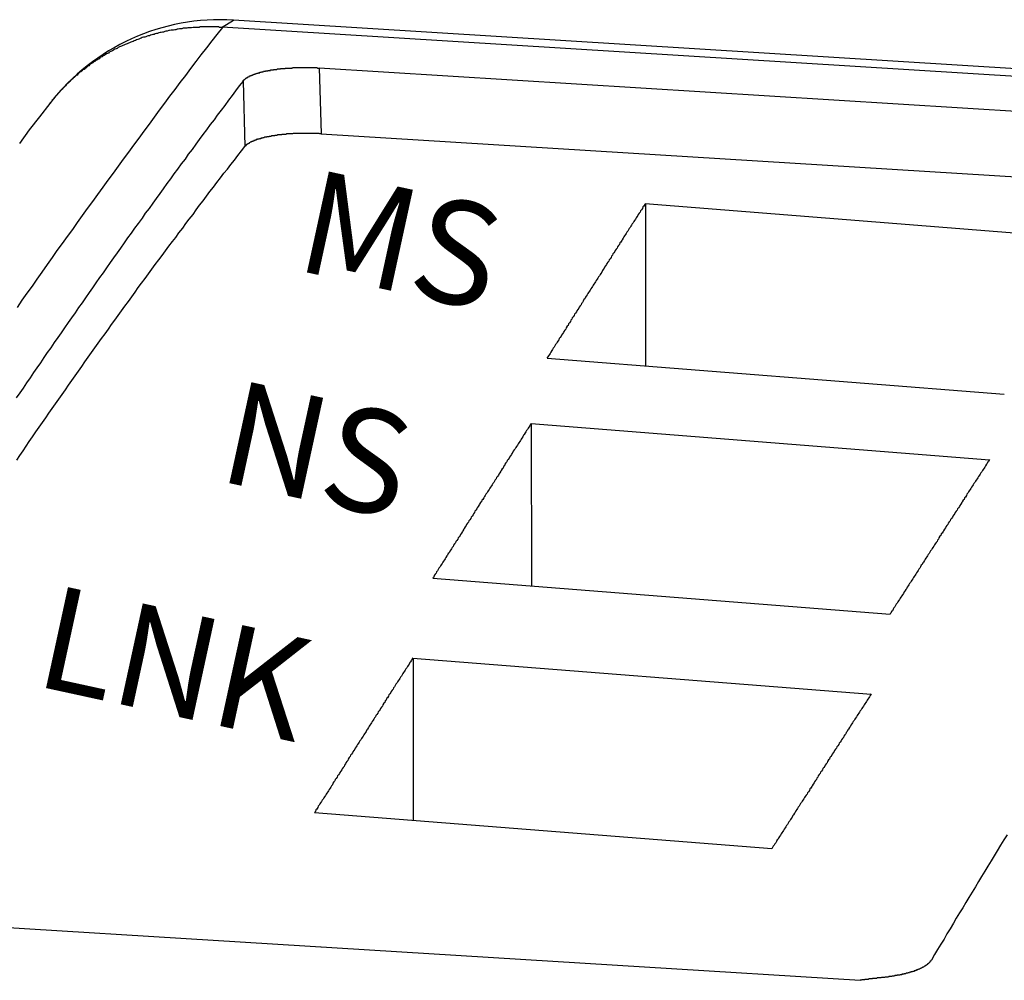
# Model space of a CAD drawing. Extents: x 0.2 to 16.7, y 0.2 to 10.7.
# Drawn here: x 11.9 to 12.1, y 10 to 10.2 of the extents above; entities that cross this region are included whole.
import ezdxf

# ---------------------------------------------------------------- set-up
doc = ezdxf.new("R2010")
doc.units = 0
doc.layers.get('0').update_dxf_attribs({"linetype": 'CONTINUOUS'})
doc.layers.add('DIM', color=1, linetype='CONTINUOUS')
doc.layers.add('OBJECT', color=7, linetype='CONTINUOUS')
doc.styles.add('STYLE6', font='txt')

# ---------------------------------------------------------------- blocks, each defined once
blk = doc.blocks.new('*U26')
at = {"layer": 'DIM', "color": 7, "style": 'STYLE6'}
blk.add_text('MS', height=0.022083, rotation=347.7213, dxfattribs=at).set_placement((11.99069, 10.17525))
blk = doc.blocks.new('*U27')
at = {"layer": 'DIM', "color": 7, "style": 'STYLE6'}
blk.add_text('NS', height=0.022083, rotation=347.7213, dxfattribs=at).set_placement((11.97411, 10.13021))
blk = doc.blocks.new('*U28')
at = {"layer": 'DIM', "color": 7, "style": 'STYLE6'}
blk.add_text('LNK', height=0.022083, rotation=347.7213, dxfattribs=at).set_placement((11.9349, 10.08641))

msp = doc.modelspace()

# ---------------------------------------------------------------- linework, layer by layer
for p, q in [((11.97556, 10.22702), (11.97797, 10.22854)), ((13.02813, 10.1617), (11.97556, 10.22702)), ((13.03055, 10.16323), (11.97797, 10.22854)), ((11.99631, 10.21832), (11.9967, 10.20423)), ((11.99631, 10.21832), (12.23759, 10.20335)), ((11.98001, 10.21552), (11.9804, 10.20153)), ((11.93873, 10.21079), (11.93869, 10.21073)), ((11.9967, 10.20423), (12.23421, 10.18949)), ((12.06602, 10.18932), (12.16403, 10.18159)), ((12.04501, 10.1563), (12.14278, 10.14858)), ((12.04161, 10.1423), (12.13961, 10.13458)), ((12.0206, 10.10928), (12.11837, 10.10157)), ((12.0163, 10.09218), (12.11431, 10.08445)), ((11.99529, 10.05916), (12.09307, 10.05144)), ((11.87607, 10.03793), (12.11195, 10.0233))]:
    msp.add_line(p, q)
for points in [[(11.9756, 10.227, 0), (11.9744, 10.2255, 0), (11.9733, 10.2241, 0), (11.9722, 10.2226, 0), (11.971, 10.2211, 0), (11.9699, 10.2197, 0), (11.9688, 10.2182, 0), (11.9677, 10.2167, 0), (11.9665, 10.2152, 0), (11.9654, 10.2137, 0), (11.9643, 10.2123, 0), (11.9632, 10.2108, 0), (11.9621, 10.2093, 0), (11.961, 10.2078, 0), (11.9599, 10.2063, 0), (11.9588, 10.2048, 0), (11.9577, 10.2033, 0), (11.9566, 10.2018, 0), (11.9555, 10.2003, 0), (11.9544, 10.1988, 0), (11.9533, 10.1973, 0), (11.9522, 10.1958, 0), (11.9511, 10.1943, 0), (11.95, 10.1928, 0), (11.9489, 10.1913, 0), (11.9478, 10.1898, 0), (11.9467, 10.1883, 0), (11.9456, 10.1868, 0), (11.9445, 10.1853, 0), (11.9435, 10.1838, 0), (11.9424, 10.1823, 0), (11.9413, 10.1808, 0), (11.9402, 10.1793, 0), (11.9392, 10.1778, 0), (11.9381, 10.1763, 0), (11.937, 10.1747, 0), (11.9359, 10.1732, 0), (11.9349, 10.1717, 0), (11.9338, 10.1702, 0), (11.9327, 10.1687, 0), (11.9317, 10.1671, 0)], [(11.9756, 10.227, 0), (11.9753, 10.227, 0), (11.975, 10.227, 0), (11.9748, 10.2271, 0), (11.9745, 10.2271, 0), (11.9743, 10.2271, 0), (11.974, 10.2271, 0), (11.9737, 10.2271, 0), (11.9735, 10.2271, 0), (11.9732, 10.2271, 0), (11.9729, 10.2271, 0), (11.9727, 10.2271, 0), (11.9724, 10.2271, 0), (11.9722, 10.2271, 0), (11.9719, 10.2271, 0), (11.9716, 10.2271, 0), (11.9714, 10.2271, 0), (11.9711, 10.2271, 0), (11.9708, 10.2271, 0), (11.9706, 10.227, 0), (11.9703, 10.227, 0), (11.9701, 10.227, 0), (11.9698, 10.227, 0), (11.9695, 10.227, 0), (11.9693, 10.227, 0), (11.969, 10.2269, 0), (11.9688, 10.2269, 0), (11.9685, 10.2269, 0), (11.9682, 10.2269, 0), (11.968, 10.2268, 0), (11.9677, 10.2268, 0), (11.9674, 10.2268, 0), (11.9672, 10.2268, 0), (11.9669, 10.2267, 0), (11.9667, 10.2267, 0), (11.9664, 10.2267, 0), (11.9661, 10.2266, 0), (11.9659, 10.2266, 0), (11.9656, 10.2265, 0), (11.9654, 10.2265, 0), (11.9651, 10.2264, 0), (11.9648, 10.2264, 0), (11.9646, 10.2264, 0), (11.9643, 10.2263, 0), (11.9641, 10.2263, 0), (11.9638, 10.2262, 0), (11.9635, 10.2262, 0), (11.9633, 10.2261, 0), (11.963, 10.226, 0), (11.9628, 10.226, 0), (11.9625, 10.2259, 0), (11.9623, 10.2259, 0), (11.962, 10.2258, 0), (11.9617, 10.2257, 0), (11.9615, 10.2257, 0), (11.9612, 10.2256, 0), (11.961, 10.2255, 0), (11.9607, 10.2255, 0), (11.9605, 10.2254, 0), (11.9602, 10.2253, 0), (11.96, 10.2252, 0), (11.9597, 10.2252, 0), (11.9595, 10.2251, 0), (11.9592, 10.225, 0), (11.959, 10.2249, 0), (11.9587, 10.2249, 0), (11.9584, 10.2248, 0), (11.9582, 10.2247, 0), (11.958, 10.2246, 0), (11.9577, 10.2245, 0), (11.9575, 10.2244, 0), (11.9572, 10.2243, 0), (11.957, 10.2242, 0), (11.9567, 10.2241, 0), (11.9565, 10.224, 0), (11.9562, 10.2239, 0), (11.956, 10.2238, 0), (11.9557, 10.2237, 0), (11.9555, 10.2236, 0), (11.9552, 10.2235, 0), (11.955, 10.2234, 0), (11.9548, 10.2233, 0), (11.9545, 10.2232, 0), (11.9543, 10.2231, 0), (11.954, 10.223, 0), (11.9538, 10.2229, 0), (11.9536, 10.2228, 0), (11.9533, 10.2227, 0), (11.9531, 10.2225, 0), (11.9529, 10.2224, 0), (11.9526, 10.2223, 0), (11.9524, 10.2222, 0), (11.9521, 10.222, 0), (11.9519, 10.2219, 0), (11.9517, 10.2218, 0), (11.9514, 10.2217, 0), (11.9512, 10.2215, 0), (11.951, 10.2214, 0), (11.9508, 10.2213, 0), (11.9505, 10.2211, 0), (11.9503, 10.221, 0), (11.9501, 10.2209, 0), (11.9499, 10.2207, 0), (11.9496, 10.2206, 0), (11.9494, 10.2205, 0), (11.9492, 10.2203, 0), (11.949, 10.2202, 0), (11.9487, 10.22, 0), (11.9485, 10.2199, 0), (11.9483, 10.2197, 0), (11.9481, 10.2196, 0), (11.9479, 10.2194, 0), (11.9476, 10.2193, 0), (11.9474, 10.2191, 0), (11.9472, 10.219, 0), (11.947, 10.2188, 0), (11.9468, 10.2187, 0), (11.9466, 10.2185, 0), (11.9464, 10.2183, 0), (11.9462, 10.2182, 0), (11.946, 10.218, 0), (11.9457, 10.2179, 0), (11.9455, 10.2177, 0), (11.9453, 10.2175, 0), (11.9451, 10.2174, 0), (11.9449, 10.2172, 0), (11.9447, 10.217, 0), (11.9445, 10.2168, 0), (11.9443, 10.2167, 0), (11.9441, 10.2165, 0), (11.9439, 10.2163, 0), (11.9437, 10.2162, 0), (11.9435, 10.216, 0), (11.9433, 10.2158, 0), (11.9431, 10.2156, 0), (11.943, 10.2154, 0), (11.9428, 10.2153, 0), (11.9426, 10.2151, 0), (11.9424, 10.2149, 0), (11.9422, 10.2147, 0), (11.942, 10.2145, 0), (11.9418, 10.2143, 0), (11.9416, 10.2141, 0), (11.9415, 10.214, 0), (11.9413, 10.2138, 0), (11.9411, 10.2136, 0), (11.9409, 10.2134, 0), (11.9408, 10.2132, 0), (11.9406, 10.213, 0), (11.9404, 10.2128, 0), (11.9402, 10.2126, 0), (11.9401, 10.2124, 0), (11.9399, 10.2122, 0), (11.9397, 10.212, 0), (11.9396, 10.2118, 0), (11.9394, 10.2116, 0), (11.9392, 10.2114, 0), (11.9391, 10.2112, 0), (11.9389, 10.211, 0), (11.9387, 10.2108, 0)], [(11.98, 10.2155, 0), (11.98, 10.2156, 0), (11.9801, 10.2156, 0), (11.9801, 10.2157, 0), (11.9802, 10.2157, 0), (11.9802, 10.2158, 0), (11.9803, 10.2158, 0), (11.9803, 10.2159, 0), (11.9804, 10.2159, 0), (11.9804, 10.2159, 0), (11.9805, 10.216, 0), (11.9805, 10.216, 0), (11.9806, 10.2161, 0), (11.9806, 10.2161, 0), (11.9807, 10.2161, 0), (11.9807, 10.2162, 0), (11.9808, 10.2162, 0), (11.9809, 10.2163, 0), (11.9809, 10.2163, 0), (11.981, 10.2163, 0), (11.981, 10.2164, 0), (11.9811, 10.2164, 0), (11.9811, 10.2164, 0), (11.9812, 10.2164, 0), (11.9813, 10.2165, 0), (11.9813, 10.2165, 0), (11.9814, 10.2165, 0), (11.9814, 10.2166, 0), (11.9815, 10.2166, 0), (11.9816, 10.2166, 0), (11.9816, 10.2167, 0), (11.9817, 10.2167, 0), (11.9817, 10.2167, 0), (11.9818, 10.2167, 0), (11.9819, 10.2168, 0), (11.9819, 10.2168, 0), (11.982, 10.2168, 0), (11.982, 10.2168, 0), (11.9821, 10.2169, 0), (11.9822, 10.2169, 0), (11.9822, 10.2169, 0), (11.9823, 10.2169, 0), (11.9824, 10.217, 0), (11.9824, 10.217, 0), (11.9825, 10.217, 0), (11.9825, 10.217, 0), (11.9826, 10.217, 0), (11.9827, 10.2171, 0), (11.9827, 10.2171, 0), (11.9828, 10.2171, 0), (11.9829, 10.2171, 0), (11.9829, 10.2171, 0), (11.983, 10.2172, 0), (11.983, 10.2172, 0), (11.9831, 10.2172, 0), (11.9832, 10.2172, 0), (11.9832, 10.2172, 0), (11.9833, 10.2173, 0), (11.9834, 10.2173, 0), (11.9834, 10.2173, 0), (11.9835, 10.2173, 0), (11.9836, 10.2173, 0), (11.9836, 10.2174, 0), (11.9837, 10.2174, 0), (11.9837, 10.2174, 0), (11.9838, 10.2174, 0), (11.9839, 10.2174, 0), (11.9839, 10.2174, 0), (11.984, 10.2175, 0), (11.9841, 10.2175, 0), (11.9841, 10.2175, 0), (11.9842, 10.2175, 0), (11.9843, 10.2175, 0), (11.9843, 10.2175, 0), (11.9844, 10.2176, 0), (11.9845, 10.2176, 0), (11.9845, 10.2176, 0), (11.9846, 10.2176, 0), (11.9846, 10.2176, 0), (11.9847, 10.2176, 0), (11.9848, 10.2176, 0), (11.9848, 10.2176, 0), (11.9849, 10.2177, 0), (11.985, 10.2177, 0), (11.985, 10.2177, 0), (11.9851, 10.2177, 0), (11.9852, 10.2177, 0), (11.9852, 10.2177, 0), (11.9853, 10.2177, 0), (11.9854, 10.2178, 0), (11.9854, 10.2178, 0), (11.9855, 10.2178, 0), (11.9856, 10.2178, 0), (11.9856, 10.2178, 0), (11.9857, 10.2178, 0), (11.9858, 10.2178, 0), (11.9858, 10.2178, 0), (11.9859, 10.2178, 0), (11.9859, 10.2179, 0), (11.986, 10.2179, 0), (11.9861, 10.2179, 0), (11.9861, 10.2179, 0), (11.9862, 10.2179, 0), (11.9863, 10.2179, 0), (11.9863, 10.2179, 0), (11.9864, 10.2179, 0), (11.9865, 10.2179, 0), (11.9865, 10.218, 0), (11.9866, 10.218, 0), (11.9867, 10.218, 0), (11.9867, 10.218, 0), (11.9868, 10.218, 0), (11.9869, 10.218, 0), (11.9869, 10.218, 0), (11.987, 10.218, 0), (11.9871, 10.218, 0), (11.9871, 10.218, 0), (11.9872, 10.218, 0), (11.9873, 10.2181, 0), (11.9873, 10.2181, 0), (11.9874, 10.2181, 0), (11.9875, 10.2181, 0), (11.9875, 10.2181, 0), (11.9876, 10.2181, 0), (11.9877, 10.2181, 0), (11.9877, 10.2181, 0), (11.9878, 10.2181, 0), (11.9879, 10.2181, 0), (11.9879, 10.2181, 0), (11.988, 10.2181, 0), (11.988, 10.2181, 0), (11.9881, 10.2182, 0), (11.9882, 10.2182, 0), (11.9882, 10.2182, 0), (11.9883, 10.2182, 0), (11.9884, 10.2182, 0), (11.9884, 10.2182, 0), (11.9885, 10.2182, 0), (11.9886, 10.2182, 0), (11.9886, 10.2182, 0), (11.9887, 10.2182, 0), (11.9888, 10.2182, 0), (11.9888, 10.2182, 0), (11.9889, 10.2182, 0), (11.989, 10.2182, 0), (11.989, 10.2182, 0), (11.9891, 10.2183, 0), (11.9892, 10.2183, 0), (11.9892, 10.2183, 0), (11.9893, 10.2183, 0), (11.9894, 10.2183, 0), (11.9894, 10.2183, 0), (11.9895, 10.2183, 0), (11.9896, 10.2183, 0), (11.9896, 10.2183, 0), (11.9897, 10.2183, 0), (11.9898, 10.2183, 0), (11.9898, 10.2183, 0), (11.9899, 10.2183, 0), (11.99, 10.2183, 0), (11.99, 10.2183, 0), (11.9901, 10.2183, 0), (11.9902, 10.2183, 0), (11.9902, 10.2183, 0), (11.9903, 10.2183, 0), (11.9904, 10.2183, 0), (11.9904, 10.2183, 0), (11.9905, 10.2183, 0), (11.9906, 10.2184, 0), (11.9906, 10.2184, 0), (11.9907, 10.2184, 0), (11.9908, 10.2184, 0), (11.9908, 10.2184, 0), (11.9909, 10.2184, 0), (11.9909, 10.2184, 0), (11.991, 10.2184, 0), (11.9911, 10.2184, 0), (11.9911, 10.2184, 0), (11.9912, 10.2184, 0), (11.9913, 10.2184, 0), (11.9913, 10.2184, 0), (11.9914, 10.2184, 0), (11.9915, 10.2184, 0), (11.9915, 10.2184, 0), (11.9916, 10.2184, 0), (11.9917, 10.2184, 0), (11.9917, 10.2184, 0), (11.9918, 10.2184, 0), (11.9919, 10.2184, 0), (11.9919, 10.2184, 0), (11.992, 10.2184, 0), (11.9921, 10.2184, 0), (11.9921, 10.2184, 0), (11.9922, 10.2184, 0), (11.9923, 10.2184, 0), (11.9923, 10.2184, 0), (11.9924, 10.2184, 0), (11.9925, 10.2184, 0), (11.9925, 10.2184, 0), (11.9926, 10.2184, 0), (11.9927, 10.2184, 0), (11.9927, 10.2184, 0), (11.9928, 10.2184, 0), (11.9929, 10.2184, 0), (11.9929, 10.2184, 0), (11.993, 10.2184, 0), (11.9931, 10.2184, 0), (11.9931, 10.2184, 0), (11.9932, 10.2184, 0), (11.9933, 10.2184, 0), (11.9933, 10.2184, 0), (11.9934, 10.2184, 0), (11.9935, 10.2184, 0), (11.9935, 10.2184, 0), (11.9936, 10.2184, 0), (11.9937, 10.2184, 0), (11.9937, 10.2184, 0), (11.9938, 10.2184, 0), (11.9939, 10.2184, 0), (11.9939, 10.2184, 0), (11.994, 10.2184, 0), (11.9941, 10.2184, 0), (11.9941, 10.2184, 0), (11.9942, 10.2184, 0), (11.9943, 10.2184, 0), (11.9943, 10.2184, 0), (11.9944, 10.2184, 0), (11.9945, 10.2184, 0), (11.9945, 10.2184, 0), (11.9946, 10.2184, 0), (11.9947, 10.2184, 0), (11.9947, 10.2184, 0), (11.9948, 10.2184, 0), (11.9949, 10.2184, 0), (11.9949, 10.2184, 0), (11.995, 10.2184, 0), (11.995, 10.2184, 0), (11.9951, 10.2184, 0), (11.9952, 10.2184, 0), (11.9952, 10.2184, 0), (11.9953, 10.2184, 0), (11.9954, 10.2184, 0), (11.9954, 10.2184, 0), (11.9955, 10.2184, 0), (11.9956, 10.2184, 0), (11.9956, 10.2184, 0), (11.9957, 10.2184, 0), (11.9958, 10.2184, 0), (11.9958, 10.2184, 0), (11.9959, 10.2183, 0), (11.996, 10.2183, 0), (11.996, 10.2183, 0), (11.9961, 10.2183, 0), (11.9962, 10.2183, 0), (11.9962, 10.2183, 0), (11.9963, 10.2183, 0)], [(11.98, 10.2155, 0), (11.9792, 10.2145, 0), (11.9784, 10.2134, 0), (11.9777, 10.2124, 0), (11.9769, 10.2114, 0), (11.9761, 10.2103, 0), (11.9753, 10.2093, 0), (11.9745, 10.2082, 0), (11.9738, 10.2072, 0), (11.973, 10.2062, 0), (11.9722, 10.2051, 0), (11.9714, 10.2041, 0), (11.9706, 10.203, 0), (11.9699, 10.202, 0), (11.9691, 10.2009, 0), (11.9683, 10.1999, 0), (11.9676, 10.1988, 0), (11.9668, 10.1978, 0), (11.966, 10.1967, 0), (11.9652, 10.1957, 0), (11.9645, 10.1946, 0), (11.9637, 10.1936, 0), (11.9629, 10.1925, 0), (11.9622, 10.1915, 0), (11.9614, 10.1904, 0), (11.9607, 10.1894, 0), (11.9599, 10.1883, 0), (11.9591, 10.1873, 0), (11.9584, 10.1862, 0), (11.9576, 10.1851, 0), (11.9568, 10.1841, 0), (11.9561, 10.183, 0), (11.9553, 10.182, 0), (11.9546, 10.1809, 0), (11.9538, 10.1798, 0), (11.9531, 10.1788, 0), (11.9523, 10.1777, 0), (11.9516, 10.1767, 0), (11.9508, 10.1756, 0), (11.9501, 10.1745, 0), (11.9493, 10.1735, 0), (11.9485, 10.1724, 0), (11.9478, 10.1713, 0), (11.9471, 10.1703, 0), (11.9463, 10.1692, 0), (11.9456, 10.1681, 0), (11.9448, 10.1671, 0), (11.9441, 10.166, 0), (11.9433, 10.1649, 0), (11.9426, 10.1639, 0), (11.9418, 10.1628, 0), (11.9411, 10.1617, 0), (11.9404, 10.1607, 0), (11.9396, 10.1596, 0), (11.9389, 10.1585, 0), (11.9381, 10.1575, 0), (11.9374, 10.1564, 0), (11.9367, 10.1553, 0), (11.9359, 10.1542, 0), (11.9352, 10.1532, 0), (11.9345, 10.1521, 0), (11.9337, 10.151, 0), (11.933, 10.1499, 0), (11.9323, 10.1489, 0), (11.9315, 10.1478, 0)], [(11.9387, 10.2107, 0), (11.9365, 10.2079, 0), (11.9343, 10.2051, 0), (11.9322, 10.2022, 0)], [(11.9967, 10.2042, 0), (11.9966, 10.2042, 0), (11.9966, 10.2042, 0), (11.9965, 10.2042, 0), (11.9964, 10.2042, 0), (11.9964, 10.2042, 0), (11.9963, 10.2043, 0), (11.9962, 10.2043, 0), (11.9962, 10.2043, 0), (11.9961, 10.2043, 0), (11.996, 10.2043, 0), (11.996, 10.2043, 0), (11.9959, 10.2043, 0), (11.9958, 10.2043, 0), (11.9958, 10.2043, 0), (11.9957, 10.2043, 0), (11.9956, 10.2043, 0), (11.9956, 10.2043, 0), (11.9955, 10.2043, 0), (11.9955, 10.2043, 0), (11.9954, 10.2043, 0), (11.9953, 10.2043, 0), (11.9953, 10.2043, 0), (11.9952, 10.2043, 0), (11.9951, 10.2043, 0), (11.9951, 10.2043, 0), (11.995, 10.2043, 0), (11.9949, 10.2043, 0), (11.9949, 10.2043, 0), (11.9948, 10.2043, 0), (11.9947, 10.2043, 0), (11.9947, 10.2043, 0), (11.9946, 10.2043, 0), (11.9945, 10.2043, 0), (11.9945, 10.2043, 0), (11.9944, 10.2043, 0), (11.9943, 10.2043, 0), (11.9943, 10.2043, 0), (11.9942, 10.2043, 0), (11.9941, 10.2043, 0), (11.9941, 10.2043, 0), (11.994, 10.2043, 0), (11.9939, 10.2043, 0), (11.9939, 10.2043, 0), (11.9938, 10.2043, 0), (11.9937, 10.2043, 0), (11.9937, 10.2043, 0), (11.9936, 10.2043, 0), (11.9935, 10.2043, 0), (11.9935, 10.2043, 0), (11.9934, 10.2043, 0), (11.9933, 10.2043, 0), (11.9933, 10.2043, 0), (11.9932, 10.2043, 0), (11.9931, 10.2043, 0), (11.9931, 10.2043, 0), (11.993, 10.2043, 0), (11.9929, 10.2043, 0), (11.9929, 10.2043, 0), (11.9928, 10.2043, 0), (11.9927, 10.2043, 0), (11.9927, 10.2043, 0), (11.9926, 10.2043, 0), (11.9925, 10.2043, 0), (11.9925, 10.2043, 0), (11.9924, 10.2043, 0), (11.9923, 10.2043, 0), (11.9923, 10.2043, 0), (11.9922, 10.2043, 0), (11.9921, 10.2043, 0), (11.9921, 10.2043, 0), (11.992, 10.2043, 0), (11.992, 10.2043, 0), (11.9919, 10.2043, 0), (11.9918, 10.2043, 0), (11.9918, 10.2043, 0), (11.9917, 10.2043, 0), (11.9916, 10.2043, 0), (11.9916, 10.2043, 0), (11.9915, 10.2043, 0), (11.9914, 10.2043, 0), (11.9914, 10.2043, 0), (11.9913, 10.2043, 0), (11.9912, 10.2043, 0), (11.9912, 10.2043, 0), (11.9911, 10.2043, 0), (11.991, 10.2043, 0), (11.991, 10.2043, 0), (11.9909, 10.2043, 0), (11.9908, 10.2043, 0), (11.9908, 10.2043, 0), (11.9907, 10.2043, 0), (11.9906, 10.2042, 0), (11.9906, 10.2042, 0), (11.9905, 10.2042, 0), (11.9904, 10.2042, 0), (11.9904, 10.2042, 0), (11.9903, 10.2042, 0), (11.9902, 10.2042, 0), (11.9902, 10.2042, 0), (11.9901, 10.2042, 0), (11.99, 10.2042, 0), (11.99, 10.2042, 0), (11.9899, 10.2042, 0), (11.9898, 10.2042, 0), (11.9898, 10.2042, 0), (11.9897, 10.2042, 0), (11.9896, 10.2042, 0), (11.9896, 10.2042, 0), (11.9895, 10.2042, 0), (11.9894, 10.2042, 0), (11.9894, 10.2042, 0), (11.9893, 10.2042, 0), (11.9893, 10.2042, 0), (11.9892, 10.2041, 0), (11.9891, 10.2041, 0), (11.9891, 10.2041, 0), (11.989, 10.2041, 0), (11.9889, 10.2041, 0), (11.9889, 10.2041, 0), (11.9888, 10.2041, 0), (11.9887, 10.2041, 0), (11.9887, 10.2041, 0), (11.9886, 10.2041, 0), (11.9885, 10.2041, 0), (11.9885, 10.2041, 0), (11.9884, 10.2041, 0), (11.9883, 10.2041, 0), (11.9883, 10.2041, 0), (11.9882, 10.204, 0), (11.9881, 10.204, 0), (11.9881, 10.204, 0), (11.988, 10.204, 0), (11.9879, 10.204, 0), (11.9879, 10.204, 0), (11.9878, 10.204, 0), (11.9877, 10.204, 0), (11.9877, 10.204, 0), (11.9876, 10.204, 0), (11.9875, 10.204, 0), (11.9875, 10.204, 0), (11.9874, 10.204, 0), (11.9873, 10.2039, 0), (11.9873, 10.2039, 0), (11.9872, 10.2039, 0), (11.9872, 10.2039, 0), (11.9871, 10.2039, 0), (11.987, 10.2039, 0), (11.987, 10.2039, 0), (11.9869, 10.2039, 0), (11.9868, 10.2039, 0), (11.9868, 10.2039, 0), (11.9867, 10.2038, 0), (11.9866, 10.2038, 0), (11.9866, 10.2038, 0), (11.9865, 10.2038, 0), (11.9864, 10.2038, 0), (11.9864, 10.2038, 0), (11.9863, 10.2038, 0), (11.9862, 10.2038, 0), (11.9862, 10.2038, 0), (11.9861, 10.2038, 0), (11.986, 10.2037, 0), (11.986, 10.2037, 0), (11.9859, 10.2037, 0), (11.9858, 10.2037, 0), (11.9858, 10.2037, 0), (11.9857, 10.2037, 0), (11.9856, 10.2037, 0), (11.9856, 10.2037, 0), (11.9855, 10.2036, 0), (11.9855, 10.2036, 0), (11.9854, 10.2036, 0), (11.9853, 10.2036, 0), (11.9853, 10.2036, 0), (11.9852, 10.2036, 0), (11.9851, 10.2036, 0), (11.9851, 10.2036, 0), (11.985, 10.2035, 0), (11.9849, 10.2035, 0), (11.9849, 10.2035, 0), (11.9848, 10.2035, 0), (11.9847, 10.2035, 0), (11.9847, 10.2035, 0), (11.9846, 10.2035, 0), (11.9845, 10.2034, 0), (11.9845, 10.2034, 0), (11.9844, 10.2034, 0), (11.9844, 10.2034, 0), (11.9843, 10.2034, 0), (11.9842, 10.2034, 0), (11.9842, 10.2034, 0), (11.9841, 10.2033, 0), (11.984, 10.2033, 0), (11.984, 10.2033, 0), (11.9839, 10.2033, 0), (11.9838, 10.2033, 0), (11.9838, 10.2032, 0), (11.9837, 10.2032, 0), (11.9836, 10.2032, 0), (11.9836, 10.2032, 0), (11.9835, 10.2032, 0), (11.9835, 10.2032, 0), (11.9834, 10.2031, 0), (11.9833, 10.2031, 0), (11.9833, 10.2031, 0), (11.9832, 10.2031, 0), (11.9831, 10.2031, 0), (11.9831, 10.203, 0), (11.983, 10.203, 0), (11.983, 10.203, 0), (11.9829, 10.203, 0), (11.9828, 10.203, 0), (11.9828, 10.2029, 0), (11.9827, 10.2029, 0), (11.9826, 10.2029, 0), (11.9826, 10.2029, 0), (11.9825, 10.2028, 0), (11.9825, 10.2028, 0), (11.9824, 10.2028, 0), (11.9823, 10.2028, 0), (11.9823, 10.2027, 0), (11.9822, 10.2027, 0), (11.9822, 10.2027, 0), (11.9821, 10.2027, 0), (11.982, 10.2026, 0), (11.982, 10.2026, 0), (11.9819, 10.2026, 0), (11.9819, 10.2026, 0), (11.9818, 10.2025, 0), (11.9817, 10.2025, 0), (11.9817, 10.2025, 0), (11.9816, 10.2024, 0), (11.9816, 10.2024, 0), (11.9815, 10.2024, 0), (11.9814, 10.2023, 0), (11.9814, 10.2023, 0), (11.9813, 10.2023, 0), (11.9813, 10.2022, 0), (11.9812, 10.2022, 0), (11.9812, 10.2022, 0), (11.9811, 10.2021, 0), (11.981, 10.2021, 0), (11.981, 10.2021, 0), (11.9809, 10.202, 0), (11.9809, 10.202, 0), (11.9808, 10.202, 0), (11.9808, 10.2019, 0), (11.9807, 10.2019, 0), (11.9807, 10.2018, 0), (11.9806, 10.2018, 0), (11.9806, 10.2017, 0), (11.9805, 10.2017, 0), (11.9805, 10.2016, 0), (11.9804, 10.2016, 0), (11.9804, 10.2015, 0)], [(11.9316, 10.1345, 0), (11.9323, 10.1355, 0), (11.933, 10.1365, 0), (11.9336, 10.1375, 0), (11.9343, 10.1385, 0), (11.935, 10.1395, 0), (11.9357, 10.1405, 0), (11.9364, 10.1415, 0), (11.9371, 10.1425, 0), (11.9378, 10.1435, 0), (11.9385, 10.1445, 0), (11.9392, 10.1455, 0), (11.9399, 10.1465, 0), (11.9406, 10.1475, 0), (11.9413, 10.1485, 0), (11.942, 10.1495, 0), (11.9427, 10.1505, 0), (11.9434, 10.1515, 0), (11.9441, 10.1525, 0), (11.9448, 10.1535, 0), (11.9455, 10.1545, 0), (11.9462, 10.1555, 0), (11.9469, 10.1565, 0), (11.9476, 10.1575, 0), (11.9483, 10.1585, 0), (11.949, 10.1595, 0), (11.9497, 10.1605, 0), (11.9505, 10.1615, 0), (11.9512, 10.1625, 0), (11.9519, 10.1635, 0), (11.9526, 10.1644, 0), (11.9533, 10.1654, 0), (11.954, 10.1664, 0), (11.9547, 10.1674, 0), (11.9555, 10.1684, 0), (11.9562, 10.1694, 0), (11.9569, 10.1704, 0), (11.9576, 10.1714, 0), (11.9583, 10.1723, 0), (11.9591, 10.1733, 0), (11.9598, 10.1743, 0), (11.9605, 10.1753, 0), (11.9612, 10.1763, 0), (11.962, 10.1773, 0), (11.9627, 10.1782, 0), (11.9634, 10.1792, 0), (11.9641, 10.1802, 0), (11.9649, 10.1812, 0), (11.9656, 10.1821, 0), (11.9663, 10.1831, 0), (11.9671, 10.1841, 0), (11.9678, 10.1851, 0), (11.9685, 10.186, 0), (11.9693, 10.187, 0), (11.97, 10.188, 0), (11.9707, 10.189, 0), (11.9715, 10.1899, 0), (11.9722, 10.1909, 0), (11.9729, 10.1919, 0), (11.9737, 10.1928, 0), (11.9744, 10.1938, 0), (11.9752, 10.1948, 0), (11.9759, 10.1958, 0), (11.9767, 10.1967, 0), (11.9774, 10.1977, 0), (11.9782, 10.1986, 0), (11.9789, 10.1996, 0), (11.9797, 10.2006, 0), (11.9804, 10.2015, 0)], [(12.066, 10.1893, 0), (12.0659, 10.1891, 0), (12.0657, 10.1888, 0), (12.0655, 10.1886, 0), (12.0654, 10.1883, 0), (12.0652, 10.188, 0), (12.065, 10.1878, 0), (12.0649, 10.1875, 0), (12.0647, 10.1873, 0), (12.0645, 10.187, 0), (12.0644, 10.1868, 0), (12.0642, 10.1865, 0), (12.0641, 10.1863, 0), (12.0639, 10.186, 0), (12.0637, 10.1857, 0), (12.0636, 10.1855, 0), (12.0634, 10.1852, 0), (12.0632, 10.185, 0), (12.0631, 10.1847, 0), (12.0629, 10.1845, 0), (12.0628, 10.1842, 0), (12.0626, 10.184, 0), (12.0624, 10.1837, 0), (12.0623, 10.1834, 0), (12.0621, 10.1832, 0), (12.0619, 10.1829, 0), (12.0618, 10.1827, 0), (12.0616, 10.1824, 0), (12.0614, 10.1822, 0), (12.0613, 10.1819, 0), (12.0611, 10.1816, 0), (12.061, 10.1814, 0), (12.0608, 10.1811, 0), (12.0606, 10.1809, 0), (12.0605, 10.1806, 0), (12.0603, 10.1804, 0), (12.0601, 10.1801, 0), (12.06, 10.1798, 0), (12.0598, 10.1796, 0), (12.0596, 10.1793, 0), (12.0595, 10.1791, 0), (12.0593, 10.1788, 0), (12.0591, 10.1786, 0), (12.059, 10.1783, 0), (12.0588, 10.1781, 0), (12.0587, 10.1778, 0), (12.0585, 10.1775, 0), (12.0583, 10.1773, 0), (12.0582, 10.177, 0), (12.058, 10.1768, 0), (12.0578, 10.1765, 0), (12.0577, 10.1763, 0), (12.0575, 10.176, 0), (12.0573, 10.1757, 0), (12.0572, 10.1755, 0), (12.057, 10.1752, 0), (12.0569, 10.175, 0), (12.0567, 10.1747, 0), (12.0565, 10.1744, 0), (12.0564, 10.1742, 0), (12.0562, 10.1739, 0), (12.056, 10.1737, 0), (12.0559, 10.1734, 0), (12.0557, 10.1732, 0), (12.0555, 10.1729, 0), (12.0554, 10.1726, 0), (12.0552, 10.1724, 0), (12.055, 10.1721, 0), (12.0549, 10.1719, 0), (12.0547, 10.1716, 0), (12.0546, 10.1714, 0), (12.0544, 10.1711, 0), (12.0542, 10.1708, 0), (12.0541, 10.1706, 0), (12.0539, 10.1703, 0), (12.0537, 10.1701, 0), (12.0536, 10.1698, 0), (12.0534, 10.1695, 0), (12.0532, 10.1693, 0), (12.0531, 10.169, 0), (12.0529, 10.1688, 0), (12.0527, 10.1685, 0), (12.0526, 10.1682, 0), (12.0524, 10.168, 0), (12.0523, 10.1677, 0), (12.0521, 10.1675, 0), (12.0519, 10.1672, 0), (12.0518, 10.167, 0), (12.0516, 10.1667, 0), (12.0514, 10.1664, 0), (12.0513, 10.1662, 0), (12.0511, 10.1659, 0), (12.0509, 10.1657, 0), (12.0508, 10.1654, 0), (12.0506, 10.1651, 0), (12.0504, 10.1649, 0), (12.0503, 10.1646, 0), (12.0501, 10.1644, 0), (12.05, 10.1641, 0), (12.0498, 10.1638, 0), (12.0496, 10.1636, 0), (12.0495, 10.1633, 0), (12.0493, 10.1631, 0), (12.0491, 10.1628, 0), (12.049, 10.1625, 0), (12.0488, 10.1623, 0), (12.0486, 10.162, 0), (12.0485, 10.1618, 0), (12.0483, 10.1615, 0), (12.0481, 10.1612, 0), (12.048, 10.161, 0), (12.0478, 10.1607, 0), (12.0476, 10.1605, 0), (12.0475, 10.1602, 0), (12.0473, 10.1599, 0), (12.0472, 10.1597, 0), (12.047, 10.1594, 0), (12.0468, 10.1592, 0), (12.0467, 10.1589, 0), (12.0465, 10.1586, 0), (12.0463, 10.1584, 0), (12.0462, 10.1581, 0), (12.046, 10.1579, 0), (12.0458, 10.1576, 0), (12.0457, 10.1573, 0), (12.0455, 10.1571, 0), (12.0453, 10.1568, 0), (12.0452, 10.1566, 0), (12.045, 10.1563, 0)], [(12.0416, 10.1423, 0), (12.0414, 10.142, 0), (12.0413, 10.1418, 0), (12.0411, 10.1415, 0), (12.041, 10.1413, 0), (12.0408, 10.141, 0), (12.0406, 10.1408, 0), (12.0405, 10.1405, 0), (12.0403, 10.1403, 0), (12.0401, 10.14, 0), (12.04, 10.1398, 0), (12.0398, 10.1395, 0), (12.0396, 10.1392, 0), (12.0395, 10.139, 0), (12.0393, 10.1387, 0), (12.0392, 10.1385, 0), (12.039, 10.1382, 0), (12.0388, 10.138, 0), (12.0387, 10.1377, 0), (12.0385, 10.1374, 0), (12.0383, 10.1372, 0), (12.0382, 10.1369, 0), (12.038, 10.1367, 0), (12.0378, 10.1364, 0), (12.0377, 10.1362, 0), (12.0375, 10.1359, 0), (12.0374, 10.1357, 0), (12.0372, 10.1354, 0), (12.037, 10.1351, 0), (12.0369, 10.1349, 0), (12.0367, 10.1346, 0), (12.0365, 10.1344, 0), (12.0364, 10.1341, 0), (12.0362, 10.1339, 0), (12.036, 10.1336, 0), (12.0359, 10.1333, 0), (12.0357, 10.1331, 0), (12.0356, 10.1328, 0), (12.0354, 10.1326, 0), (12.0352, 10.1323, 0), (12.0351, 10.1321, 0), (12.0349, 10.1318, 0), (12.0347, 10.1315, 0), (12.0346, 10.1313, 0), (12.0344, 10.131, 0), (12.0342, 10.1308, 0), (12.0341, 10.1305, 0), (12.0339, 10.1303, 0), (12.0338, 10.13, 0), (12.0336, 10.1297, 0), (12.0334, 10.1295, 0), (12.0333, 10.1292, 0), (12.0331, 10.129, 0), (12.0329, 10.1287, 0), (12.0328, 10.1285, 0), (12.0326, 10.1282, 0), (12.0324, 10.1279, 0), (12.0323, 10.1277, 0), (12.0321, 10.1274, 0), (12.0319, 10.1272, 0), (12.0318, 10.1269, 0), (12.0316, 10.1267, 0), (12.0315, 10.1264, 0), (12.0313, 10.1261, 0), (12.0311, 10.1259, 0), (12.031, 10.1256, 0), (12.0308, 10.1254, 0), (12.0306, 10.1251, 0), (12.0305, 10.1249, 0), (12.0303, 10.1246, 0), (12.0301, 10.1243, 0), (12.03, 10.1241, 0), (12.0298, 10.1238, 0), (12.0296, 10.1236, 0), (12.0295, 10.1233, 0), (12.0293, 10.123, 0), (12.0292, 10.1228, 0), (12.029, 10.1225, 0), (12.0288, 10.1223, 0), (12.0287, 10.122, 0), (12.0285, 10.1217, 0), (12.0283, 10.1215, 0), (12.0282, 10.1212, 0), (12.028, 10.121, 0), (12.0278, 10.1207, 0), (12.0277, 10.1205, 0), (12.0275, 10.1202, 0), (12.0273, 10.1199, 0), (12.0272, 10.1197, 0), (12.027, 10.1194, 0), (12.0269, 10.1192, 0), (12.0267, 10.1189, 0), (12.0265, 10.1186, 0), (12.0264, 10.1184, 0), (12.0262, 10.1181, 0), (12.026, 10.1179, 0), (12.0259, 10.1176, 0), (12.0257, 10.1173, 0), (12.0255, 10.1171, 0), (12.0254, 10.1168, 0), (12.0252, 10.1166, 0), (12.025, 10.1163, 0), (12.0249, 10.116, 0), (12.0247, 10.1158, 0), (12.0246, 10.1155, 0), (12.0244, 10.1153, 0), (12.0242, 10.115, 0), (12.0241, 10.1147, 0), (12.0239, 10.1145, 0), (12.0237, 10.1142, 0), (12.0236, 10.114, 0), (12.0234, 10.1137, 0), (12.0232, 10.1134, 0), (12.0231, 10.1132, 0), (12.0229, 10.1129, 0), (12.0227, 10.1127, 0), (12.0226, 10.1124, 0), (12.0224, 10.1121, 0), (12.0222, 10.1119, 0), (12.0221, 10.1116, 0), (12.0219, 10.1114, 0), (12.0217, 10.1111, 0), (12.0216, 10.1108, 0), (12.0214, 10.1106, 0), (12.0213, 10.1103, 0), (12.0211, 10.1101, 0), (12.0209, 10.1098, 0), (12.0208, 10.1095, 0), (12.0206, 10.1093, 0)], [(12.1396, 10.1346, 0), (12.1394, 10.1343, 0), (12.1393, 10.1341, 0), (12.1391, 10.1338, 0), (12.139, 10.1336, 0), (12.1388, 10.1333, 0), (12.1386, 10.133, 0), (12.1385, 10.1328, 0), (12.1383, 10.1325, 0), (12.1381, 10.1323, 0), (12.138, 10.132, 0), (12.1378, 10.1318, 0), (12.1376, 10.1315, 0), (12.1375, 10.1313, 0), (12.1373, 10.131, 0), (12.1371, 10.1307, 0), (12.137, 10.1305, 0), (12.1368, 10.1302, 0), (12.1366, 10.13, 0), (12.1365, 10.1297, 0), (12.1363, 10.1295, 0), (12.1361, 10.1292, 0), (12.136, 10.129, 0), (12.1358, 10.1287, 0), (12.1356, 10.1284, 0), (12.1355, 10.1282, 0), (12.1353, 10.1279, 0), (12.1351, 10.1277, 0), (12.135, 10.1274, 0), (12.1348, 10.1272, 0), (12.1347, 10.1269, 0), (12.1345, 10.1266, 0), (12.1343, 10.1264, 0), (12.1342, 10.1261, 0), (12.134, 10.1259, 0), (12.1338, 10.1256, 0), (12.1337, 10.1254, 0), (12.1335, 10.1251, 0), (12.1333, 10.1248, 0), (12.1332, 10.1246, 0), (12.133, 10.1243, 0), (12.1328, 10.1241, 0), (12.1327, 10.1238, 0), (12.1325, 10.1236, 0), (12.1323, 10.1233, 0), (12.1322, 10.1231, 0), (12.132, 10.1228, 0), (12.1318, 10.1225, 0), (12.1317, 10.1223, 0), (12.1315, 10.122, 0), (12.1313, 10.1218, 0), (12.1312, 10.1215, 0), (12.131, 10.1213, 0), (12.1308, 10.121, 0), (12.1307, 10.1207, 0), (12.1305, 10.1205, 0), (12.1303, 10.1202, 0), (12.1302, 10.12, 0), (12.13, 10.1197, 0), (12.1298, 10.1194, 0), (12.1297, 10.1192, 0), (12.1295, 10.1189, 0), (12.1293, 10.1187, 0), (12.1292, 10.1184, 0), (12.129, 10.1182, 0), (12.1288, 10.1179, 0), (12.1287, 10.1176, 0), (12.1285, 10.1174, 0), (12.1284, 10.1171, 0), (12.1282, 10.1169, 0), (12.128, 10.1166, 0), (12.1279, 10.1164, 0), (12.1277, 10.1161, 0), (12.1275, 10.1158, 0), (12.1274, 10.1156, 0), (12.1272, 10.1153, 0), (12.127, 10.1151, 0), (12.1269, 10.1148, 0), (12.1267, 10.1145, 0), (12.1265, 10.1143, 0), (12.1264, 10.114, 0), (12.1262, 10.1138, 0), (12.126, 10.1135, 0), (12.1259, 10.1133, 0), (12.1257, 10.113, 0), (12.1255, 10.1127, 0), (12.1254, 10.1125, 0), (12.1252, 10.1122, 0), (12.125, 10.112, 0), (12.1249, 10.1117, 0), (12.1247, 10.1114, 0), (12.1245, 10.1112, 0), (12.1244, 10.1109, 0), (12.1242, 10.1107, 0), (12.124, 10.1104, 0), (12.1239, 10.1101, 0), (12.1237, 10.1099, 0), (12.1235, 10.1096, 0), (12.1234, 10.1094, 0), (12.1232, 10.1091, 0), (12.123, 10.1088, 0), (12.1229, 10.1086, 0), (12.1227, 10.1083, 0), (12.1225, 10.1081, 0), (12.1224, 10.1078, 0), (12.1222, 10.1076, 0), (12.122, 10.1073, 0), (12.1219, 10.107, 0), (12.1217, 10.1068, 0), (12.1215, 10.1065, 0), (12.1214, 10.1063, 0), (12.1212, 10.106, 0), (12.121, 10.1057, 0), (12.1209, 10.1055, 0), (12.1207, 10.1052, 0), (12.1205, 10.105, 0), (12.1204, 10.1047, 0), (12.1202, 10.1044, 0), (12.12, 10.1042, 0), (12.1199, 10.1039, 0), (12.1197, 10.1037, 0), (12.1195, 10.1034, 0), (12.1194, 10.1031, 0), (12.1192, 10.1029, 0), (12.119, 10.1026, 0), (12.1189, 10.1023, 0), (12.1187, 10.1021, 0), (12.1185, 10.1018, 0), (12.1184, 10.1016, 0)], [(12.0163, 10.0922, 0), (12.0161, 10.0919, 0), (12.016, 10.0917, 0), (12.0158, 10.0914, 0), (12.0157, 10.0912, 0), (12.0155, 10.0909, 0), (12.0153, 10.0906, 0), (12.0152, 10.0904, 0), (12.015, 10.0901, 0), (12.0148, 10.0899, 0), (12.0147, 10.0896, 0), (12.0145, 10.0894, 0), (12.0143, 10.0891, 0), (12.0142, 10.0889, 0), (12.014, 10.0886, 0), (12.0139, 10.0883, 0), (12.0137, 10.0881, 0), (12.0135, 10.0878, 0), (12.0134, 10.0876, 0), (12.0132, 10.0873, 0), (12.013, 10.0871, 0), (12.0129, 10.0868, 0), (12.0127, 10.0866, 0), (12.0125, 10.0863, 0), (12.0124, 10.086, 0), (12.0122, 10.0858, 0), (12.0121, 10.0855, 0), (12.0119, 10.0853, 0), (12.0117, 10.085, 0), (12.0116, 10.0848, 0), (12.0114, 10.0845, 0), (12.0112, 10.0843, 0), (12.0111, 10.084, 0), (12.0109, 10.0837, 0), (12.0107, 10.0835, 0), (12.0106, 10.0832, 0), (12.0104, 10.083, 0), (12.0103, 10.0827, 0), (12.0101, 10.0825, 0), (12.0099, 10.0822, 0), (12.0098, 10.0819, 0), (12.0096, 10.0817, 0), (12.0094, 10.0814, 0), (12.0093, 10.0812, 0), (12.0091, 10.0809, 0), (12.0089, 10.0807, 0), (12.0088, 10.0804, 0), (12.0086, 10.0801, 0), (12.0084, 10.0799, 0), (12.0083, 10.0796, 0), (12.0081, 10.0794, 0), (12.008, 10.0791, 0), (12.0078, 10.0789, 0), (12.0076, 10.0786, 0), (12.0075, 10.0783, 0), (12.0073, 10.0781, 0), (12.0071, 10.0778, 0), (12.007, 10.0776, 0), (12.0068, 10.0773, 0), (12.0066, 10.077, 0), (12.0065, 10.0768, 0), (12.0063, 10.0765, 0), (12.0062, 10.0763, 0), (12.006, 10.076, 0), (12.0058, 10.0758, 0), (12.0057, 10.0755, 0), (12.0055, 10.0752, 0), (12.0053, 10.075, 0), (12.0052, 10.0747, 0), (12.005, 10.0745, 0), (12.0048, 10.0742, 0), (12.0047, 10.074, 0), (12.0045, 10.0737, 0), (12.0043, 10.0734, 0), (12.0042, 10.0732, 0), (12.004, 10.0729, 0), (12.0039, 10.0727, 0), (12.0037, 10.0724, 0), (12.0035, 10.0721, 0), (12.0034, 10.0719, 0), (12.0032, 10.0716, 0), (12.003, 10.0714, 0), (12.0029, 10.0711, 0), (12.0027, 10.0709, 0), (12.0025, 10.0706, 0), (12.0024, 10.0703, 0), (12.0022, 10.0701, 0), (12.002, 10.0698, 0), (12.0019, 10.0696, 0), (12.0017, 10.0693, 0), (12.0016, 10.069, 0), (12.0014, 10.0688, 0), (12.0012, 10.0685, 0), (12.0011, 10.0683, 0), (12.0009, 10.068, 0), (12.0007, 10.0677, 0), (12.0006, 10.0675, 0), (12.0004, 10.0672, 0), (12.0002, 10.067, 0), (12.0001, 10.0667, 0), (11.9999, 10.0664, 0), (11.9997, 10.0662, 0), (11.9996, 10.0659, 0), (11.9994, 10.0657, 0), (11.9992, 10.0654, 0), (11.9991, 10.0651, 0), (11.9989, 10.0649, 0), (11.9988, 10.0646, 0), (11.9986, 10.0644, 0), (11.9984, 10.0641, 0), (11.9983, 10.0638, 0), (11.9981, 10.0636, 0), (11.9979, 10.0633, 0), (11.9978, 10.0631, 0), (11.9976, 10.0628, 0), (11.9974, 10.0625, 0), (11.9973, 10.0623, 0), (11.9971, 10.062, 0), (11.9969, 10.0618, 0), (11.9968, 10.0615, 0), (11.9966, 10.0612, 0), (11.9964, 10.061, 0), (11.9963, 10.0607, 0), (11.9961, 10.0605, 0), (11.996, 10.0602, 0), (11.9958, 10.0599, 0), (11.9956, 10.0597, 0), (11.9955, 10.0594, 0), (11.9953, 10.0592, 0)], [(12.1143, 10.0845, 0), (12.1141, 10.0842, 0), (12.114, 10.0839, 0), (12.1138, 10.0837, 0), (12.1136, 10.0834, 0), (12.1135, 10.0832, 0), (12.1133, 10.0829, 0), (12.1132, 10.0827, 0), (12.113, 10.0824, 0), (12.1128, 10.0822, 0), (12.1127, 10.0819, 0), (12.1125, 10.0816, 0), (12.1123, 10.0814, 0), (12.1122, 10.0811, 0), (12.112, 10.0809, 0), (12.1118, 10.0806, 0), (12.1117, 10.0804, 0), (12.1115, 10.0801, 0), (12.1113, 10.0799, 0), (12.1112, 10.0796, 0), (12.111, 10.0793, 0), (12.1108, 10.0791, 0), (12.1107, 10.0788, 0), (12.1105, 10.0786, 0), (12.1103, 10.0783, 0), (12.1102, 10.0781, 0), (12.11, 10.0778, 0), (12.1098, 10.0775, 0), (12.1097, 10.0773, 0), (12.1095, 10.077, 0), (12.1093, 10.0768, 0), (12.1092, 10.0765, 0), (12.109, 10.0763, 0), (12.1089, 10.076, 0), (12.1087, 10.0758, 0), (12.1085, 10.0755, 0), (12.1084, 10.0752, 0), (12.1082, 10.075, 0), (12.108, 10.0747, 0), (12.1079, 10.0745, 0), (12.1077, 10.0742, 0), (12.1075, 10.074, 0), (12.1074, 10.0737, 0), (12.1072, 10.0734, 0), (12.107, 10.0732, 0), (12.1069, 10.0729, 0), (12.1067, 10.0727, 0), (12.1065, 10.0724, 0), (12.1064, 10.0722, 0), (12.1062, 10.0719, 0), (12.106, 10.0716, 0), (12.1059, 10.0714, 0), (12.1057, 10.0711, 0), (12.1055, 10.0709, 0), (12.1054, 10.0706, 0), (12.1052, 10.0704, 0), (12.105, 10.0701, 0), (12.1049, 10.0698, 0), (12.1047, 10.0696, 0), (12.1045, 10.0693, 0), (12.1044, 10.0691, 0), (12.1042, 10.0688, 0), (12.104, 10.0686, 0), (12.1039, 10.0683, 0), (12.1037, 10.068, 0), (12.1035, 10.0678, 0), (12.1034, 10.0675, 0), (12.1032, 10.0673, 0), (12.103, 10.067, 0), (12.1029, 10.0667, 0), (12.1027, 10.0665, 0), (12.1026, 10.0662, 0), (12.1024, 10.066, 0), (12.1022, 10.0657, 0), (12.1021, 10.0655, 0), (12.1019, 10.0652, 0), (12.1017, 10.0649, 0), (12.1016, 10.0647, 0), (12.1014, 10.0644, 0), (12.1012, 10.0642, 0), (12.1011, 10.0639, 0), (12.1009, 10.0636, 0), (12.1007, 10.0634, 0), (12.1006, 10.0631, 0), (12.1004, 10.0629, 0), (12.1002, 10.0626, 0), (12.1001, 10.0624, 0), (12.0999, 10.0621, 0), (12.0997, 10.0618, 0), (12.0996, 10.0616, 0), (12.0994, 10.0613, 0), (12.0992, 10.0611, 0), (12.0991, 10.0608, 0), (12.0989, 10.0605, 0), (12.0987, 10.0603, 0), (12.0986, 10.06, 0), (12.0984, 10.0598, 0), (12.0982, 10.0595, 0), (12.0981, 10.0592, 0), (12.0979, 10.059, 0), (12.0977, 10.0587, 0), (12.0976, 10.0585, 0), (12.0974, 10.0582, 0), (12.0972, 10.0579, 0), (12.0971, 10.0577, 0), (12.0969, 10.0574, 0), (12.0967, 10.0572, 0), (12.0966, 10.0569, 0), (12.0964, 10.0566, 0), (12.0962, 10.0564, 0), (12.0961, 10.0561, 0), (12.0959, 10.0559, 0), (12.0957, 10.0556, 0), (12.0956, 10.0553, 0), (12.0954, 10.0551, 0), (12.0952, 10.0548, 0), (12.0951, 10.0546, 0), (12.0949, 10.0543, 0), (12.0947, 10.054, 0), (12.0946, 10.0538, 0), (12.0944, 10.0535, 0), (12.0942, 10.0533, 0), (12.0941, 10.053, 0), (12.0939, 10.0527, 0), (12.0937, 10.0525, 0), (12.0936, 10.0522, 0), (12.0934, 10.052, 0), (12.0932, 10.0517, 0), (12.0931, 10.0514, 0)], [(12.1434, 10.0544, 0), (12.1427, 10.0533, 0), (12.142, 10.0522, 0), (12.1413, 10.051, 0), (12.1406, 10.0499, 0), (12.14, 10.0488, 0), (12.1393, 10.0477, 0), (12.1386, 10.0466, 0), (12.1379, 10.0455, 0), (12.1373, 10.0444, 0), (12.1366, 10.0433, 0), (12.1359, 10.0421, 0), (12.1352, 10.041, 0), (12.1346, 10.0399, 0), (12.1339, 10.0388, 0), (12.1332, 10.0377, 0), (12.1325, 10.0366, 0), (12.1319, 10.0355, 0), (12.1312, 10.0343, 0), (12.1305, 10.0332, 0), (12.1299, 10.0321, 0), (12.1292, 10.031, 0), (12.1285, 10.0299, 0), (12.1279, 10.0288, 0), (12.1272, 10.0276, 0)], [(12.1272, 10.0276, 0), (12.1272, 10.0276, 0), (12.1271, 10.0275, 0), (12.1271, 10.0275, 0), (12.127, 10.0274, 0), (12.127, 10.0273, 0), (12.1269, 10.0273, 0), (12.1269, 10.0272, 0), (12.1269, 10.0272, 0), (12.1268, 10.0271, 0), (12.1268, 10.0271, 0), (12.1267, 10.027, 0), (12.1267, 10.027, 0), (12.1266, 10.0269, 0), (12.1265, 10.0269, 0), (12.1265, 10.0268, 0), (12.1264, 10.0268, 0), (12.1264, 10.0267, 0), (12.1263, 10.0267, 0), (12.1263, 10.0266, 0), (12.1262, 10.0266, 0), (12.1261, 10.0265, 0), (12.1261, 10.0265, 0), (12.126, 10.0265, 0), (12.126, 10.0264, 0), (12.1259, 10.0264, 0), (12.1258, 10.0263, 0), (12.1258, 10.0263, 0), (12.1257, 10.0263, 0), (12.1256, 10.0262, 0), (12.1256, 10.0262, 0), (12.1255, 10.0261, 0), (12.1254, 10.0261, 0), (12.1254, 10.0261, 0), (12.1253, 10.026, 0), (12.1252, 10.026, 0), (12.1252, 10.026, 0), (12.1251, 10.0259, 0), (12.125, 10.0259, 0), (12.125, 10.0259, 0), (12.1249, 10.0258, 0), (12.1248, 10.0258, 0), (12.1248, 10.0258, 0), (12.1247, 10.0257, 0), (12.1246, 10.0257, 0), (12.1246, 10.0257, 0), (12.1245, 10.0257, 0), (12.1244, 10.0256, 0), (12.1244, 10.0256, 0), (12.1243, 10.0256, 0), (12.1242, 10.0255, 0), (12.1242, 10.0255, 0), (12.1241, 10.0255, 0), (12.124, 10.0255, 0), (12.124, 10.0254, 0), (12.1239, 10.0254, 0), (12.1238, 10.0254, 0), (12.1237, 10.0253, 0), (12.1237, 10.0253, 0), (12.1236, 10.0253, 0), (12.1235, 10.0253, 0), (12.1235, 10.0252, 0), (12.1234, 10.0252, 0), (12.1233, 10.0252, 0), (12.1233, 10.0252, 0), (12.1232, 10.0252, 0), (12.1231, 10.0251, 0), (12.1231, 10.0251, 0), (12.123, 10.0251, 0), (12.1229, 10.0251, 0), (12.1228, 10.025, 0), (12.1228, 10.025, 0), (12.1227, 10.025, 0), (12.1226, 10.025, 0), (12.1226, 10.025, 0), (12.1225, 10.0249, 0), (12.1224, 10.0249, 0), (12.1224, 10.0249, 0), (12.1223, 10.0249, 0), (12.1222, 10.0249, 0), (12.1221, 10.0248, 0), (12.1221, 10.0248, 0), (12.122, 10.0248, 0), (12.1219, 10.0248, 0), (12.1219, 10.0248, 0), (12.1218, 10.0248, 0), (12.1217, 10.0247, 0), (12.1217, 10.0247, 0), (12.1216, 10.0247, 0), (12.1215, 10.0247, 0), (12.1214, 10.0247, 0), (12.1214, 10.0246, 0), (12.1213, 10.0246, 0), (12.1212, 10.0246, 0), (12.1212, 10.0246, 0), (12.1211, 10.0246, 0), (12.121, 10.0246, 0), (12.1209, 10.0246, 0), (12.1209, 10.0245, 0), (12.1208, 10.0245, 0), (12.1207, 10.0245, 0), (12.1207, 10.0245, 0), (12.1206, 10.0245, 0), (12.1205, 10.0245, 0), (12.1204, 10.0244, 0), (12.1204, 10.0244, 0), (12.1203, 10.0244, 0), (12.1202, 10.0244, 0), (12.1202, 10.0244, 0), (12.1201, 10.0244, 0), (12.12, 10.0244, 0), (12.1199, 10.0244, 0), (12.1199, 10.0243, 0), (12.1198, 10.0243, 0), (12.1197, 10.0243, 0), (12.1197, 10.0243, 0), (12.1196, 10.0243, 0), (12.1195, 10.0243, 0), (12.1194, 10.0243, 0), (12.1194, 10.0243, 0), (12.1193, 10.0242, 0), (12.1192, 10.0242, 0), (12.1192, 10.0242, 0), (12.1191, 10.0242, 0), (12.119, 10.0242, 0), (12.1189, 10.0242, 0), (12.1189, 10.0242, 0), (12.1188, 10.0242, 0), (12.1187, 10.0241, 0), (12.1187, 10.0241, 0), (12.1186, 10.0241, 0), (12.1185, 10.0241, 0), (12.1184, 10.0241, 0), (12.1184, 10.0241, 0), (12.1183, 10.0241, 0), (12.1182, 10.0241, 0), (12.1182, 10.0241, 0), (12.1181, 10.0241, 0), (12.118, 10.024, 0), (12.1179, 10.024, 0), (12.1179, 10.024, 0), (12.1178, 10.024, 0), (12.1177, 10.024, 0), (12.1176, 10.024, 0), (12.1176, 10.024, 0), (12.1175, 10.024, 0), (12.1174, 10.024, 0), (12.1174, 10.024, 0), (12.1173, 10.024, 0), (12.1172, 10.0239, 0), (12.1171, 10.0239, 0), (12.1171, 10.0239, 0), (12.117, 10.0239, 0), (12.1169, 10.0239, 0), (12.1169, 10.0239, 0), (12.1168, 10.0239, 0), (12.1167, 10.0239, 0), (12.1166, 10.0239, 0), (12.1166, 10.0239, 0), (12.1165, 10.0239, 0), (12.1164, 10.0238, 0), (12.1164, 10.0238, 0), (12.1163, 10.0238, 0), (12.1162, 10.0238, 0), (12.1162, 10.0238, 0), (12.1161, 10.0238, 0), (12.116, 10.0238, 0), (12.1159, 10.0238, 0), (12.1159, 10.0238, 0), (12.1158, 10.0238, 0), (12.1157, 10.0238, 0), (12.1157, 10.0238, 0), (12.1156, 10.0238, 0), (12.1155, 10.0237, 0), (12.1154, 10.0237, 0), (12.1154, 10.0237, 0), (12.1153, 10.0237, 0), (12.1152, 10.0237, 0), (12.1152, 10.0237, 0), (12.1151, 10.0237, 0), (12.115, 10.0237, 0), (12.115, 10.0237, 0), (12.1149, 10.0237, 0), (12.1148, 10.0237, 0), (12.1147, 10.0237, 0), (12.1147, 10.0237, 0), (12.1146, 10.0237, 0), (12.1145, 10.0236, 0), (12.1145, 10.0236, 0), (12.1144, 10.0236, 0), (12.1143, 10.0236, 0), (12.1142, 10.0236, 0), (12.1142, 10.0236, 0), (12.1141, 10.0236, 0), (12.114, 10.0236, 0), (12.114, 10.0236, 0), (12.1139, 10.0236, 0), (12.1138, 10.0236, 0), (12.1138, 10.0236, 0), (12.1137, 10.0235, 0), (12.1136, 10.0235, 0), (12.1135, 10.0235, 0), (12.1135, 10.0235, 0), (12.1134, 10.0235, 0), (12.1133, 10.0235, 0), (12.1133, 10.0235, 0), (12.1132, 10.0235, 0), (12.1131, 10.0235, 0), (12.113, 10.0235, 0), (12.113, 10.0235, 0), (12.1129, 10.0234, 0), (12.1128, 10.0234, 0), (12.1128, 10.0234, 0), (12.1127, 10.0234, 0), (12.1126, 10.0234, 0), (12.1125, 10.0234, 0), (12.1125, 10.0234, 0), (12.1124, 10.0234, 0), (12.1123, 10.0234, 0), (12.1122, 10.0233, 0), (12.1122, 10.0233, 0), (12.1121, 10.0233, 0), (12.112, 10.0233, 0), (12.112, 10.0233, 0)]]:
    msp.add_polyline3d(points)
msp.add_arc((11.97513, 10.18262), 0.04601, 86.4617, 142.2465)
at = {"layer": 'OBJECT'}
for p, q in [((12.06606, 10.18932), (12.06608, 10.1546)), ((12.04165, 10.1423), (12.04166, 10.10758)), ((12.01635, 10.09218), (12.01636, 10.05746))]:
    msp.add_line(p, q, dxfattribs=at)

# ---------------------------------------------------------------- block references
at = {"layer": 'DIM'}
for name in ['*U26', '*U27', '*U28']:
    msp.add_blockref(name, (0, 0), dxfattribs=at)

doc.saveas('drawing.dxf')
